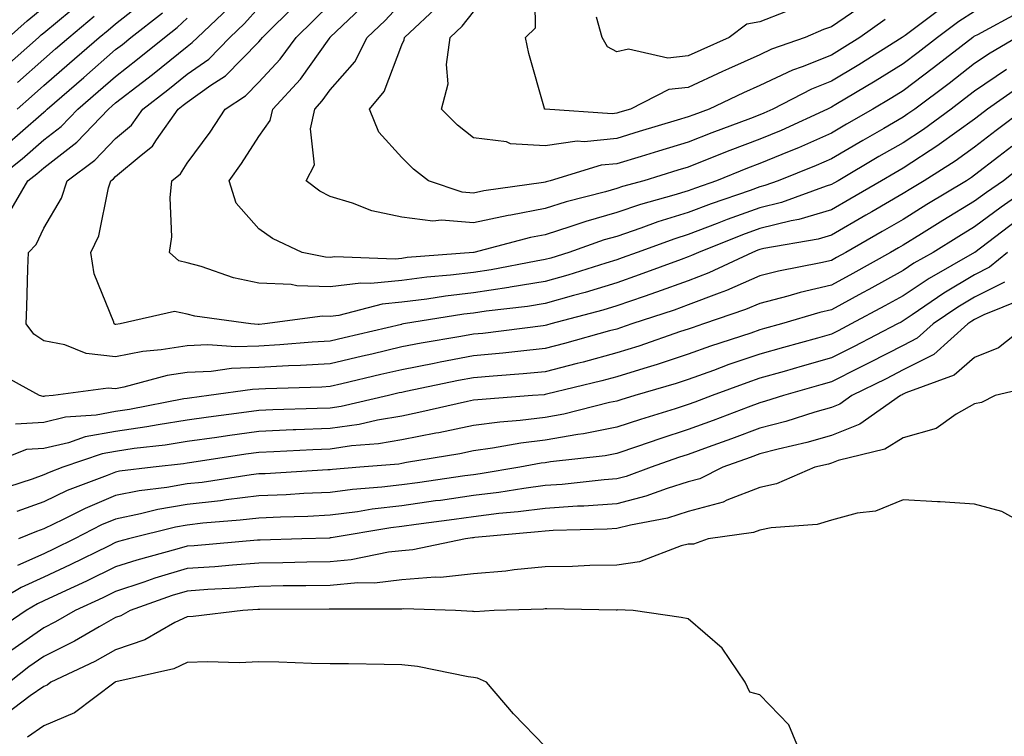
# Model space of a CAD drawing. Units: inches. Extents: x 1039763 to 1042403, y 7202858 to 7205498.
# Drawn here: x 1041995 to 1042132, y 7203444 to 7203544 of the extents above; entities that cross this region are included whole.
import ezdxf

# ---------------------------------------------------------------- set-up
doc = ezdxf.new("R2010")
doc.units = ezdxf.units.IN
doc.header["$MEASUREMENT"] = 0
doc.layers.add('Contour_10397202', color=7, linetype='Continuous', true_color=0x7c8741)

msp = doc.modelspace()

# ---------------------------------------------------------------- linework, layer by layer
at = {"layer": 'Contour_10397202'}
for points in [[(1042112.76, 7203546.63, 2986), (1042108.05, 7203543.4, 2986), (1042106.96, 7203543.01, 2986), (1042104.38, 7203541.92, 2986), (1042099.69, 7203540.28, 2986), (1042098.05, 7203539.5, 2986), (1042093.66, 7203537.53, 2986), (1042092.82, 7203537.15, 2986), (1042088.05, 7203534.95, 2986), (1042085.32, 7203534.65, 2986), (1042079.96, 7203531.92, 2986), (1042078.5, 7203531.47, 2986), (1042078.05, 7203531.33, 2986), (1042077.41, 7203531.28, 2986), (1042068.07, 7203531.9, 2986), (1042068.03, 7203531.9, 2986), (1042067.99, 7203531.92, 2986), (1042067.97, 7203532, 2986), (1042065.8, 7203539.67, 2986), (1042065.32, 7203541.92, 2986), (1042066.7, 7203543.27, 2986), (1042066.6, 7203550.47, 2986)], [(1041994.32, 7203531.92, 2997), (1041996.29, 7203533.68, 2997), (1041998.05, 7203535.22, 2997), (1042001.64, 7203538.33, 2997), (1042005.75, 7203541.92, 2997), (1042007.01, 7203542.96, 2997), (1042008.05, 7203543.8, 2997), (1042012.56, 7203547.41, 2997)], [(1041992.39, 7203537.58, 2999), (1041997.27, 7203541.92, 2999), (1041997.68, 7203542.29, 2999), (1041998.05, 7203542.58, 2999), (1042001.84, 7203545.71, 2999)], [(1041992.97, 7203517, 2994), (1041995.82, 7203521.92, 2994), (1041997.07, 7203522.9, 2994), (1041998.05, 7203523.74, 2994), (1042002.66, 7203527.31, 2994), (1042007.07, 7203531.92, 2994), (1042007.6, 7203532.37, 2994), (1042008.05, 7203532.78, 2994), (1042011.82, 7203535.69, 2994), (1042013.21, 7203536.76, 2994), (1042018.05, 7203540.67, 2994), (1042018.77, 7203541.2, 2994), (1042019.5, 7203541.92, 2994), (1042023.89, 7203546.08, 2994)], [(1041993.11, 7203541.92, 3000), (1041995.71, 7203544.26, 3000), (1041998.05, 7203546.16, 3000)], [(1042134.67, 7203535.3, 2993), (1042129.87, 7203531.92, 2993), (1042128.83, 7203531.14, 2993), (1042128.05, 7203530.53, 2993), (1042123.09, 7203526.96, 2993), (1042123.05, 7203526.92, 2993), (1042118.05, 7203523.68, 2993), (1042116.94, 7203523.03, 2993), (1042115.02, 7203521.92, 2993), (1042110.63, 7203519.34, 2993), (1042108.05, 7203517.84, 2993), (1042103.48, 7203516.49, 2993), (1042102.44, 7203516.31, 2993), (1042098.05, 7203515.24, 2993), (1042095.61, 7203514.36, 2993), (1042089.46, 7203511.92, 2993), (1042088.5, 7203511.47, 2993), (1042088.05, 7203511.3, 2993), (1042087.07, 7203510.94, 2993), (1042081.21, 7203508.76, 2993), (1042078.05, 7203507.66, 2993), (1042073.64, 7203506.33, 2993), (1042072.03, 7203505.9, 2993), (1042068.05, 7203504.77, 2993), (1042065.61, 7203504.36, 2993), (1042059.83, 7203503.7, 2993), (1042058.05, 7203503.42, 2993), (1042056.7, 7203503.27, 2993), (1042048.28, 7203501.92, 2993), (1042048.09, 7203501.88, 2993), (1042048.05, 7203501.88, 2993), (1042047.99, 7203501.86, 2993), (1042039.98, 7203499.99, 2993), (1042038.05, 7203499.54, 2993), (1042035.51, 7203499.38, 2993), (1042030.98, 7203498.99, 2993), (1042028.05, 7203498.83, 2993), (1042024.87, 7203498.74, 2993), (1042020.96, 7203499.01, 2993), (1042018.05, 7203498.89, 2993), (1042014.44, 7203498.31, 2993), (1042011.88, 7203498.09, 2993), (1042008.05, 7203497.35, 2993), (1042003.93, 7203497.8, 2993), (1042000.96, 7203499.01, 2993), (1041998.05, 7203499.56, 2993), (1041996.64, 7203500.51, 2993), (1041995.57, 7203501.92, 2993), (1041995.67, 7203504.3, 2993), (1041995.78, 7203509.65, 2993), (1041995.88, 7203511.92, 2993), (1041996.96, 7203513.01, 2993), (1041998.05, 7203515.3, 2993), (1042000.49, 7203519.48, 2993), (1042001.29, 7203521.92, 2993), (1042005.18, 7203524.79, 2993), (1042008.05, 7203527.82, 2993), (1042010.28, 7203529.69, 2993), (1042011.86, 7203531.92, 2993), (1042015.35, 7203534.62, 2993), (1042018.05, 7203536.78, 2993), (1042021.06, 7203538.91, 2993), (1042024.01, 7203541.92, 2993), (1042026.08, 7203543.89, 2993), (1042028.05, 7203546.12, 2993)], [(1042132.5, 7203537.47, 2992), (1042128.05, 7203534.4, 2992), (1042126.64, 7203533.33, 2992), (1042124.77, 7203531.92, 2992), (1042120.9, 7203529.07, 2992), (1042118.05, 7203527.23, 2992), (1042114.69, 7203525.28, 2992), (1042108.97, 7203521.92, 2992), (1042108.38, 7203521.59, 2992), (1042108.05, 7203521.39, 2992), (1042107.29, 7203521.16, 2992), (1042101.08, 7203518.89, 2992), (1042098.05, 7203518.15, 2992), (1042093.48, 7203516.49, 2992), (1042092.07, 7203515.94, 2992), (1042088.05, 7203514.4, 2992), (1042086.16, 7203513.81, 2992), (1042080.92, 7203511.92, 2992), (1042078.83, 7203511.14, 2992), (1042078.05, 7203510.87, 2992), (1042076.55, 7203510.42, 2992), (1042071.23, 7203508.74, 2992), (1042068.05, 7203507.84, 2992), (1042063.17, 7203507.04, 2992), (1042062.97, 7203507, 2992), (1042058.05, 7203506.26, 2992), (1042054.16, 7203505.81, 2992), (1042051.51, 7203505.38, 2992), (1042048.05, 7203504.95, 2992), (1042045.3, 7203504.67, 2992), (1042039.24, 7203503.11, 2992), (1042038.05, 7203502.96, 2992), (1042036.98, 7203502.99, 2992), (1042028.91, 7203501.92, 2992), (1042028.11, 7203501.86, 2992), (1042028.05, 7203501.84, 2992), (1042027.97, 7203501.84, 2992), (1042026.96, 7203501.92, 2992), (1042019.12, 7203502.99, 2992), (1042018.05, 7203503.29, 2992), (1042016.29, 7203503.68, 2992), (1042008.69, 7203501.92, 2992), (1042008.11, 7203501.86, 2992), (1042008.05, 7203501.86, 2992), (1042007.99, 7203501.86, 2992), (1042007.87, 7203501.92, 2992), (1042007.82, 7203502.15, 2992), (1042005.06, 7203508.93, 2992), (1042004.59, 7203511.92, 2992), (1042005.73, 7203514.24, 2992), (1042007.07, 7203520.94, 2992), (1042007.39, 7203521.92, 2992), (1042007.78, 7203522.19, 2992), (1042008.05, 7203522.49, 2992), (1042011.64, 7203525.51, 2992), (1042013.21, 7203526.76, 2992), (1042013.77, 7203527.64, 2992), (1042016.82, 7203531.92, 2992), (1042017.5, 7203532.47, 2992), (1042018.05, 7203532.9, 2992), (1042021.37, 7203535.24, 2992), (1042023.4, 7203536.57, 2992), (1042028.05, 7203541.31, 2992), (1042028.34, 7203541.63, 2992), (1042028.56, 7203541.92, 2992), (1042033.34, 7203546.63, 2992)], [(1042133.95, 7203541.92, 2991), (1042130.22, 7203539.75, 2991), (1042128.05, 7203538.27, 2991), (1042124.48, 7203535.49, 2991), (1042119.69, 7203531.92, 2991), (1042118.73, 7203531.24, 2991), (1042118.05, 7203530.77, 2991), (1042115.35, 7203529.22, 2991), (1042112.42, 7203527.55, 2991), (1042108.05, 7203524.97, 2991), (1042105.92, 7203524.05, 2991), (1042100.63, 7203521.92, 2991), (1042098.73, 7203521.24, 2991), (1042098.05, 7203521.06, 2991), (1042096.7, 7203520.57, 2991), (1042091.27, 7203518.7, 2991), (1042088.05, 7203517.47, 2991), (1042083.81, 7203516.16, 2991), (1042081.41, 7203515.28, 2991), (1042078.05, 7203514.15, 2991), (1042076.31, 7203513.66, 2991), (1042071.37, 7203511.92, 2991), (1042068.85, 7203511.12, 2991), (1042068.05, 7203510.9, 2991), (1042066.82, 7203510.69, 2991), (1042060.51, 7203509.46, 2991), (1042058.05, 7203509.09, 2991), (1042054.85, 7203508.72, 2991), (1042051.53, 7203508.44, 2991), (1042048.05, 7203508.01, 2991), (1042043.71, 7203507.58, 2991), (1042042.33, 7203507.64, 2991), (1042038.05, 7203507.1, 2991), (1042033.36, 7203507.23, 2991), (1042032.56, 7203507.41, 2991), (1042028.05, 7203507.6, 2991), (1042024.51, 7203508.38, 2991), (1042020.02, 7203509.95, 2991), (1042018.05, 7203510.47, 2991), (1042016.88, 7203510.75, 2991), (1042015.59, 7203511.92, 2991), (1042015.9, 7203514.07, 2991), (1042015.67, 7203519.54, 2991), (1042015.92, 7203521.92, 2991), (1042017.11, 7203522.86, 2991), (1042018.05, 7203524.36, 2991), (1042021.25, 7203528.72, 2991), (1042023.34, 7203531.92, 2991), (1042026.19, 7203533.78, 2991), (1042028.05, 7203535.69, 2991), (1042031.06, 7203538.91, 2991), (1042033.28, 7203541.92, 2991), (1042035.69, 7203544.28, 2991), (1042038.05, 7203546.57, 2991)], [(1042134.44, 7203545.53, 2990), (1042128.44, 7203542.31, 2990), (1042128.05, 7203542.12, 2990), (1042127.93, 7203542.04, 2990), (1042127.78, 7203541.92, 2990), (1042122.31, 7203537.66, 2990), (1042118.05, 7203534.48, 2990), (1042116.47, 7203533.5, 2990), (1042113.83, 7203531.92, 2990), (1042110.16, 7203529.81, 2990), (1042108.05, 7203528.58, 2990), (1042103.44, 7203526.53, 2990), (1042102.15, 7203526.02, 2990), (1042098.05, 7203524.32, 2990), (1042096.31, 7203523.66, 2990), (1042092, 7203521.92, 2990), (1042089.07, 7203520.9, 2990), (1042088.05, 7203520.51, 2990), (1042086.02, 7203519.89, 2990), (1042081.37, 7203518.6, 2990), (1042078.05, 7203517.49, 2990), (1042073.73, 7203516.24, 2990), (1042071.64, 7203515.51, 2990), (1042068.05, 7203514.38, 2990), (1042066, 7203513.97, 2990), (1042058.09, 7203511.92, 2990), (1042058.05, 7203511.92, 2990), (1042048.79, 7203511.18, 2990), (1042048.05, 7203511.08, 2990), (1042047.11, 7203510.98, 2990), (1042038.66, 7203511.31, 2990), (1042038.05, 7203511.22, 2990), (1042037.39, 7203511.26, 2990), (1042034.12, 7203511.92, 2990), (1042029.96, 7203513.83, 2990), (1042028.05, 7203515.18, 2990), (1042024.92, 7203518.8, 2990), (1042023.91, 7203521.92, 2990), (1042025.65, 7203524.32, 2990), (1042028.05, 7203528.09, 2990), (1042029.65, 7203530.32, 2990), (1042030, 7203531.92, 2990), (1042033.87, 7203536.1, 2990), (1042037.87, 7203541.74, 2990), (1042038.01, 7203541.92, 2990), (1042038.05, 7203541.96, 2990), (1042038.87, 7203542.74, 2990), (1042043.17, 7203546.8, 2990)], [(1042128.05, 7203545.55, 2989), (1042125.84, 7203544.13, 2989), (1042122.85, 7203541.92, 2989), (1042120.16, 7203539.81, 2989), (1042118.05, 7203538.23, 2989), (1042114.16, 7203535.81, 2989), (1042108.67, 7203532.55, 2989), (1042108.05, 7203532.17, 2989), (1042107.87, 7203532.1, 2989), (1042107.52, 7203531.92, 2989), (1042101.02, 7203528.95, 2989), (1042098.05, 7203527.72, 2989), (1042093.85, 7203526.12, 2989), (1042091.17, 7203525.05, 2989), (1042088.05, 7203523.81, 2989), (1042086.6, 7203523.37, 2989), (1042081.84, 7203521.92, 2989), (1042078.87, 7203521.1, 2989), (1042078.05, 7203520.83, 2989), (1042076.51, 7203520.38, 2989), (1042070.98, 7203518.99, 2989), (1042068.05, 7203518.05, 2989), (1042063.26, 7203517.13, 2989), (1042062.89, 7203517.08, 2989), (1042058.05, 7203516.04, 2989), (1042053.56, 7203516.41, 2989), (1042052.39, 7203516.26, 2989), (1042048.05, 7203516.82, 2989), (1042043.85, 7203517.72, 2989), (1042041.17, 7203518.8, 2989), (1042038.05, 7203519.71, 2989), (1042036.6, 7203520.47, 2989), (1042034.67, 7203521.92, 2989), (1042035.84, 7203524.13, 2989), (1042035.3, 7203529.17, 2989), (1042035.88, 7203531.92, 2989), (1042036.92, 7203533.05, 2989), (1042038.05, 7203534.63, 2989), (1042041.47, 7203538.5, 2989), (1042043.19, 7203541.92, 2989), (1042045.69, 7203544.28, 2989), (1042048.05, 7203546.8, 2989)], [(1042123.75, 7203546.22, 2988), (1042118.34, 7203542.21, 2988), (1042118.05, 7203542, 2988), (1042117.99, 7203541.98, 2988), (1042117.93, 7203541.92, 2988), (1042111.86, 7203538.11, 2988), (1042108.05, 7203535.83, 2988), (1042105.28, 7203534.69, 2988), (1042099.87, 7203531.92, 2988), (1042098.62, 7203531.35, 2988), (1042098.05, 7203531.12, 2988), (1042096.74, 7203530.61, 2988), (1042091.35, 7203528.62, 2988), (1042088.05, 7203527.31, 2988), (1042083.91, 7203526.06, 2988), (1042081.45, 7203525.32, 2988), (1042078.05, 7203524.28, 2988), (1042075.9, 7203524.07, 2988), (1042068.75, 7203521.92, 2988), (1042068.19, 7203521.78, 2988), (1042068.05, 7203521.72, 2988), (1042067.82, 7203521.69, 2988), (1042059.48, 7203520.49, 2988), (1042058.05, 7203520.18, 2988), (1042056.45, 7203520.32, 2988), (1042051.78, 7203521.92, 2988), (1042049.67, 7203523.54, 2988), (1042048.05, 7203525.16, 2988), (1042044.81, 7203528.68, 2988), (1042043.54, 7203531.92, 2988), (1042045.59, 7203534.38, 2988), (1042048.05, 7203540.9, 2988), (1042048.38, 7203541.59, 2988), (1042048.42, 7203541.92, 2988), (1042053.38, 7203546.59, 2988)], [(1041991.1, 7203521.92, 2995), (1041995, 7203524.97, 2995), (1041998.05, 7203527.62, 2995), (1042000.47, 7203529.5, 2995), (1042002.8, 7203531.92, 2995), (1042005.61, 7203534.36, 2995), (1042008.05, 7203536.49, 2995), (1042011.1, 7203538.87, 2995), (1042014.87, 7203541.92, 2995), (1042016.64, 7203543.33, 2995), (1042018.05, 7203544.6, 2995)], [(1041992.93, 7203527.04, 2996), (1041994.75, 7203528.62, 2996), (1041998.05, 7203531.49, 2996), (1041998.28, 7203531.69, 2996), (1041998.52, 7203531.92, 2996), (1042003.62, 7203536.35, 2996), (1042008.05, 7203540.22, 2996), (1042009.01, 7203540.96, 2996), (1042010.18, 7203541.92, 2996), (1042014.59, 7203545.38, 2996)], [(1041994.34, 7203535.63, 2998), (1041998.05, 7203538.91, 2998), (1041999.65, 7203540.32, 2998), (1042001.51, 7203541.92, 2998), (1042005.08, 7203544.89, 2998)], [(1042115.55, 7203544.42, 2987), (1042112.01, 7203541.92, 2987), (1042109.57, 7203540.4, 2987), (1042108.05, 7203539.46, 2987), (1042103.95, 7203537.82, 2987), (1042102.62, 7203537.35, 2987), (1042098.05, 7203535.2, 2987), (1042095.78, 7203534.19, 2987), (1042090.96, 7203531.92, 2987), (1042088.83, 7203531.14, 2987), (1042088.05, 7203530.83, 2987), (1042086.49, 7203530.36, 2987), (1042081.19, 7203528.78, 2987), (1042078.05, 7203527.82, 2987), (1042073.5, 7203527.37, 2987), (1042072.54, 7203527.43, 2987), (1042068.05, 7203526.78, 2987), (1042063.21, 7203527.08, 2987), (1042062.64, 7203527.33, 2987), (1042058.05, 7203527.92, 2987), (1042055.82, 7203529.69, 2987), (1042053.58, 7203531.92, 2987), (1042054.51, 7203535.46, 2987), (1042054.26, 7203538.13, 2987), (1042054.81, 7203541.92, 2987), (1042056.49, 7203543.48, 2987), (1042058.05, 7203545.51, 2987)], [(1042101.64, 7203545.51, 2985), (1042098.05, 7203544.09, 2985), (1042096.21, 7203543.76, 2985), (1042093.77, 7203541.92, 2985), (1042089.81, 7203540.16, 2985), (1042088.05, 7203539.34, 2985), (1042085.18, 7203539.05, 2985), (1042079.69, 7203540.28, 2985), (1042078.05, 7203539.91, 2985), (1042076.76, 7203540.63, 2985), (1042076, 7203541.92, 2985), (1042075.22, 7203544.75, 2985)], [(1042135, 7203531.92, 2994), (1042131.04, 7203528.93, 2994), (1042128.05, 7203526.61, 2994), (1042125.32, 7203524.65, 2994), (1042121.02, 7203521.92, 2994), (1042119.16, 7203520.81, 2994), (1042118.05, 7203520.12, 2994), (1042113.69, 7203517.56, 2994), (1042112.87, 7203517.1, 2994), (1042108.05, 7203514.3, 2994), (1042106.21, 7203513.76, 2994), (1042098.6, 7203512.47, 2994), (1042098.05, 7203512.33, 2994), (1042097.76, 7203512.21, 2994), (1042097, 7203511.92, 2994), (1042090.92, 7203509.05, 2994), (1042088.05, 7203507.94, 2994), (1042083.62, 7203506.35, 2994), (1042081.9, 7203505.77, 2994), (1042078.05, 7203504.44, 2994), (1042076.12, 7203503.85, 2994), (1042068.87, 7203501.92, 2994), (1042068.23, 7203501.74, 2994), (1042068.05, 7203501.71, 2994), (1042067.8, 7203501.67, 2994), (1042059.36, 7203500.61, 2994), (1042058.05, 7203500.49, 2994), (1042056.29, 7203500.16, 2994), (1042050.75, 7203499.22, 2994), (1042048.05, 7203498.72, 2994), (1042043.85, 7203497.72, 2994), (1042042.56, 7203497.41, 2994), (1042038.05, 7203496.35, 2994), (1042033.87, 7203496.1, 2994), (1042032.19, 7203496.06, 2994), (1042028.05, 7203495.83, 2994), (1042024.26, 7203495.71, 2994), (1042021.43, 7203495.3, 2994), (1042018.05, 7203495.16, 2994), (1042015.26, 7203494.71, 2994), (1042009.22, 7203493.09, 2994), (1042008.05, 7203492.86, 2994), (1042007, 7203492.97, 2994), (1041999.36, 7203491.92, 2994), (1041998.15, 7203491.82, 2994), (1041998.05, 7203491.8, 2994), (1041997.93, 7203491.8, 2994), (1041997.42, 7203491.92, 2994), (1041991.39, 7203495.26, 2994)], [(1042133.25, 7203526.72, 2995), (1042131.45, 7203525.32, 2995), (1042128.05, 7203522.68, 2995), (1042127.6, 7203522.37, 2995), (1042126.9, 7203521.92, 2995), (1042121.39, 7203518.58, 2995), (1042118.05, 7203516.51, 2995), (1042115.14, 7203514.83, 2995), (1042110.08, 7203511.92, 2995), (1042108.77, 7203511.2, 2995), (1042108.05, 7203510.79, 2995), (1042106.59, 7203510.46, 2995), (1042100.67, 7203509.3, 2995), (1042098.05, 7203508.62, 2995), (1042093.38, 7203506.59, 2995), (1042092.37, 7203506.24, 2995), (1042088.05, 7203504.6, 2995), (1042086.1, 7203503.87, 2995), (1042080.18, 7203501.92, 2995), (1042078.6, 7203501.37, 2995), (1042078.05, 7203501.2, 2995), (1042077.07, 7203500.94, 2995), (1042070.78, 7203499.19, 2995), (1042068.05, 7203498.48, 2995), (1042064.22, 7203498.09, 2995), (1042062.13, 7203497.84, 2995), (1042058.05, 7203497.45, 2995), (1042053.38, 7203496.59, 2995), (1042052.54, 7203496.41, 2995), (1042048.05, 7203495.53, 2995), (1042045.12, 7203494.85, 2995), (1042039.67, 7203493.54, 2995), (1042038.05, 7203493.17, 2995), (1042036.88, 7203493.09, 2995), (1042029.01, 7203492.88, 2995), (1042028.05, 7203492.82, 2995), (1042027.19, 7203492.78, 2995), (1042021.1, 7203491.92, 2995), (1042018.4, 7203491.57, 2995), (1042018.05, 7203491.53, 2995), (1042017.58, 7203491.45, 2995), (1042009.98, 7203489.99, 2995), (1042008.05, 7203489.71, 2995), (1042005.34, 7203489.21, 2995), (1042001.08, 7203488.89, 2995), (1041998.05, 7203488.17, 2995), (1041994.07, 7203487.94, 2995)], [(1042135.43, 7203524.54, 2996), (1042132.07, 7203521.92, 2996), (1042129.69, 7203520.28, 2996), (1042128.05, 7203519.05, 2996), (1042123.62, 7203516.35, 2996), (1042120.65, 7203514.52, 2996), (1042118.05, 7203512.92, 2996), (1042117.42, 7203512.55, 2996), (1042116.31, 7203511.92, 2996), (1042111.02, 7203508.95, 2996), (1042108.05, 7203507.35, 2996), (1042103.66, 7203506.31, 2996), (1042101.94, 7203505.81, 2996), (1042098.05, 7203504.79, 2996), (1042096.04, 7203503.93, 2996), (1042090.2, 7203501.92, 2996), (1042088.58, 7203501.39, 2996), (1042088.05, 7203501.2, 2996), (1042086.98, 7203500.85, 2996), (1042081.14, 7203498.83, 2996), (1042078.05, 7203497.88, 2996), (1042073.36, 7203496.61, 2996), (1042072.54, 7203496.41, 2996), (1042068.05, 7203495.26, 2996), (1042065, 7203494.97, 2996), (1042060.78, 7203494.65, 2996), (1042058.05, 7203494.4, 2996), (1042055.96, 7203494.01, 2996), (1042048.62, 7203492.49, 2996), (1042048.05, 7203492.37, 2996), (1042047.68, 7203492.29, 2996), (1042046.16, 7203491.92, 2996), (1042039.57, 7203490.4, 2996), (1042038.05, 7203490.18, 2996), (1042036.23, 7203490.1, 2996), (1042030.04, 7203489.93, 2996), (1042028.05, 7203489.85, 2996), (1042025.65, 7203489.52, 2996), (1042021.04, 7203488.93, 2996), (1042018.05, 7203488.5, 2996), (1042013.99, 7203487.86, 2996), (1042012.41, 7203487.56, 2996), (1042008.05, 7203486.92, 2996), (1042003.83, 7203486.14, 2996), (1042001.47, 7203485.34, 2996), (1041998.05, 7203484.52, 2996), (1041995.59, 7203484.38, 2996), (1041989.34, 7203481.92, 2996)], [(1042137.03, 7203521.92, 2997), (1042131.74, 7203518.23, 2997), (1042128.05, 7203515.47, 2997), (1042125.84, 7203514.13, 2997), (1042122.25, 7203511.92, 2997), (1042119.57, 7203510.4, 2997), (1042118.05, 7203509.38, 2997), (1042113.25, 7203506.72, 2997), (1042112.39, 7203506.26, 2997), (1042108.05, 7203503.89, 2997), (1042106.45, 7203503.52, 2997), (1042101.08, 7203501.92, 2997), (1042098.69, 7203501.28, 2997), (1042098.05, 7203501.08, 2997), (1042096.78, 7203500.65, 2997), (1042091.17, 7203498.8, 2997), (1042088.05, 7203497.7, 2997), (1042083.71, 7203496.26, 2997), (1042081.84, 7203495.71, 2997), (1042078.05, 7203494.54, 2997), (1042075.98, 7203493.99, 2997), (1042068.23, 7203492.1, 2997), (1042068.05, 7203492.06, 2997), (1042067.93, 7203492.04, 2997), (1042066.29, 7203491.92, 2997), (1042058.64, 7203491.33, 2997), (1042058.05, 7203491.26, 2997), (1042057.23, 7203491.1, 2997), (1042050.43, 7203489.54, 2997), (1042048.05, 7203489.07, 2997), (1042044.63, 7203488.5, 2997), (1042042.07, 7203487.9, 2997), (1042038.05, 7203487.33, 2997), (1042033.25, 7203487.12, 2997), (1042032.85, 7203487.12, 2997), (1042028.05, 7203486.92, 2997), (1042023.67, 7203486.3, 2997), (1042022.21, 7203486.08, 2997), (1042018.05, 7203485.49, 2997), (1042014.96, 7203485.01, 2997), (1042010.65, 7203484.52, 2997), (1042008.05, 7203484.13, 2997), (1042006.17, 7203483.8, 2997), (1042000.71, 7203481.92, 2997), (1041998.77, 7203481.2, 2997), (1041998.05, 7203480.85, 2997), (1041996.39, 7203480.26, 2997), (1041991.33, 7203478.64, 2997)], [(1042133.75, 7203516.22, 2998), (1042128.07, 7203511.92, 2998), (1042128.05, 7203511.92, 2998), (1042128.05, 7203511.9, 2998), (1042128.01, 7203511.88, 2998), (1042121.68, 7203508.29, 2998), (1042118.05, 7203505.87, 2998), (1042115.51, 7203504.46, 2998), (1042110.8, 7203501.92, 2998), (1042108.99, 7203500.98, 2998), (1042108.05, 7203500.49, 2998), (1042106.08, 7203499.95, 2998), (1042101.33, 7203498.64, 2998), (1042098.05, 7203497.7, 2998), (1042093.73, 7203496.24, 2998), (1042091.57, 7203495.44, 2998), (1042088.05, 7203494.19, 2998), (1042086.35, 7203493.62, 2998), (1042080.57, 7203491.92, 2998), (1042078.64, 7203491.33, 2998), (1042078.05, 7203491.12, 2998), (1042077.07, 7203490.94, 2998), (1042070.65, 7203489.32, 2998), (1042068.05, 7203488.87, 2998), (1042064.57, 7203488.44, 2998), (1042061.74, 7203488.23, 2998), (1042058.05, 7203487.74, 2998), (1042053.23, 7203486.74, 2998), (1042052.8, 7203486.67, 2998), (1042048.05, 7203485.75, 2998), (1042044.77, 7203485.2, 2998), (1042041.02, 7203484.89, 2998), (1042038.05, 7203484.46, 2998), (1042035.61, 7203484.36, 2998), (1042030.18, 7203484.05, 2998), (1042028.05, 7203483.97, 2998), (1042026.25, 7203483.72, 2998), (1042018.69, 7203482.56, 2998), (1042018.05, 7203482.49, 2998), (1042017.56, 7203482.41, 2998), (1042013.32, 7203481.92, 2998), (1042008.62, 7203481.35, 2998), (1042008.05, 7203481.24, 2998), (1042006.9, 7203480.77, 2998), (1042001.31, 7203478.66, 2998), (1041998.05, 7203477.08, 2998), (1041994.24, 7203475.73, 2998)], [(1042132.62, 7203511.92, 2999), (1042130.12, 7203509.85, 2999), (1042128.05, 7203508.78, 2999), (1042123.73, 7203506.24, 2999), (1042119.34, 7203503.21, 2999), (1042118.05, 7203502.35, 2999), (1042117.78, 7203502.19, 2999), (1042117.27, 7203501.92, 2999), (1042111.21, 7203498.76, 2999), (1042108.05, 7203497.17, 2999), (1042103.95, 7203496.02, 2999), (1042101.43, 7203495.3, 2999), (1042098.05, 7203494.34, 2999), (1042096.25, 7203493.72, 2999), (1042091.37, 7203491.92, 2999), (1042088.95, 7203491.02, 2999), (1042088.05, 7203490.69, 2999), (1042086.21, 7203490.08, 2999), (1042081.37, 7203488.6, 2999), (1042078.05, 7203487.49, 2999), (1042073.4, 7203486.57, 2999), (1042072.62, 7203486.49, 2999), (1042068.05, 7203485.71, 2999), (1042064.67, 7203485.3, 2999), (1042060.69, 7203484.56, 2999), (1042058.05, 7203484.21, 2999), (1042056.16, 7203483.81, 2999), (1042048.69, 7203482.56, 2999), (1042048.05, 7203482.43, 2999), (1042047.62, 7203482.35, 2999), (1042042.17, 7203481.92, 2999), (1042038.36, 7203481.61, 2999), (1042038.05, 7203481.57, 2999), (1042037.7, 7203481.57, 2999), (1042028.95, 7203481.02, 2999), (1042028.05, 7203480.98, 2999), (1042027, 7203480.87, 2999), (1042020.16, 7203479.81, 2999), (1042018.05, 7203479.58, 2999), (1042015.22, 7203479.09, 2999), (1042011.35, 7203478.62, 2999), (1042008.05, 7203477.97, 2999), (1042003.79, 7203476.18, 2999), (1042000.75, 7203474.62, 2999), (1041998.05, 7203473.33, 2999), (1041997.01, 7203472.96, 2999), (1041994.51, 7203471.92, 2999)], [(1042132.21, 7203507.76, 3000), (1042128.05, 7203505.67, 3000), (1042125.71, 7203504.26, 3000), (1042122.27, 7203501.92, 3000), (1042120.04, 7203499.93, 3000), (1042118.05, 7203498.93, 3000), (1042113.42, 7203496.55, 3000), (1042111.92, 7203495.79, 3000), (1042108.05, 7203493.83, 3000), (1042106.55, 7203493.42, 3000), (1042101.35, 7203491.92, 3000), (1042098.85, 7203491.12, 3000), (1042098.05, 7203490.9, 3000), (1042096.43, 7203490.3, 3000), (1042091.53, 7203488.44, 3000), (1042088.05, 7203487.19, 3000), (1042084.07, 7203485.9, 3000), (1042080.94, 7203484.81, 3000), (1042078.05, 7203483.83, 3000), (1042076.45, 7203483.52, 3000), (1042068.79, 7203482.66, 3000), (1042068.05, 7203482.53, 3000), (1042067.5, 7203482.47, 3000), (1042064.51, 7203481.92, 3000), (1042058.97, 7203481, 3000), (1042058.05, 7203480.88, 3000), (1042056.84, 7203480.71, 3000), (1042050.22, 7203479.75, 3000), (1042048.05, 7203479.46, 3000), (1042045.26, 7203479.13, 3000), (1042041.17, 7203478.8, 3000), (1042038.05, 7203478.38, 3000), (1042034.36, 7203478.23, 3000), (1042031.9, 7203478.07, 3000), (1042028.05, 7203477.92, 3000), (1042023.48, 7203477.35, 3000), (1042022.72, 7203477.25, 3000), (1042018.05, 7203476.72, 3000), (1042013.97, 7203476, 3000), (1042011.53, 7203475.4, 3000), (1042008.05, 7203474.69, 3000), (1042006.1, 7203473.87, 3000), (1042002.31, 7203471.92, 3000), (1041999.46, 7203470.51, 3000), (1041998.05, 7203469.85, 3000), (1041994.34, 7203468.21, 3000)], [(1042134.65, 7203505.32, 3001), (1042129.32, 7203503.19, 3001), (1042128.05, 7203502.55, 3001), (1042127.66, 7203502.31, 3001), (1042127.09, 7203501.92, 3001), (1042122.33, 7203497.64, 3001), (1042118.05, 7203495.51, 3001), (1042115.69, 7203494.28, 3001), (1042110.92, 7203491.92, 3001), (1042109.24, 7203490.73, 3001), (1042108.05, 7203490.28, 3001), (1042105.73, 7203489.6, 3001), (1042101.66, 7203488.31, 3001), (1042098.05, 7203487.35, 3001), (1042094.09, 7203485.88, 3001), (1042090.84, 7203484.71, 3001), (1042088.05, 7203483.7, 3001), (1042086.7, 7203483.27, 3001), (1042082.87, 7203481.92, 3001), (1042079.36, 7203480.61, 3001), (1042078.05, 7203480.28, 3001), (1042076.29, 7203480.16, 3001), (1042070.45, 7203479.52, 3001), (1042068.05, 7203479.36, 3001), (1042065.1, 7203478.97, 3001), (1042061.59, 7203478.38, 3001), (1042058.05, 7203477.96, 3001), (1042053.42, 7203477.29, 3001), (1042052.76, 7203477.21, 3001), (1042048.05, 7203476.55, 3001), (1042043.91, 7203476.06, 3001), (1042041.84, 7203475.71, 3001), (1042038.05, 7203475.22, 3001), (1042034.91, 7203475.06, 3001), (1042031.1, 7203474.97, 3001), (1042028.05, 7203474.83, 3001), (1042025.45, 7203474.52, 3001), (1042020.22, 7203474.09, 3001), (1042018.05, 7203473.85, 3001), (1042016.41, 7203473.56, 3001), (1042009.87, 7203471.92, 3001), (1042008.44, 7203471.53, 3001), (1042008.05, 7203471.41, 3001), (1042007.05, 7203470.92, 3001), (1042001.7, 7203468.27, 3001), (1041998.05, 7203466.55, 3001), (1041994.85, 7203465.12, 3001), (1041989.42, 7203461.92, 3001)], [(1042135.63, 7203501.92, 3002), (1042131.39, 7203498.58, 3002), (1042128.05, 7203497.25, 3002), (1042125.18, 7203494.79, 3002), (1042118.42, 7203492.29, 3002), (1042118.05, 7203492.1, 3002), (1042117.93, 7203492.04, 3002), (1042117.68, 7203491.92, 3002), (1042112.03, 7203487.94, 3002), (1042108.05, 7203486.37, 3002), (1042104.59, 7203485.38, 3002), (1042100.59, 7203484.46, 3002), (1042098.05, 7203483.78, 3002), (1042096.68, 7203483.29, 3002), (1042092.89, 7203481.92, 3002), (1042089.65, 7203480.32, 3002), (1042088.05, 7203479.89, 3002), (1042085.1, 7203478.97, 3002), (1042082.11, 7203477.86, 3002), (1042078.05, 7203476.82, 3002), (1042073.48, 7203476.49, 3002), (1042072.6, 7203476.47, 3002), (1042068.05, 7203476.18, 3002), (1042064.3, 7203475.67, 3002), (1042061.57, 7203475.44, 3002), (1042058.05, 7203475.01, 3002), (1042055.34, 7203474.63, 3002), (1042050.04, 7203473.91, 3002), (1042048.05, 7203473.64, 3002), (1042046.51, 7203473.46, 3002), (1042038.17, 7203472.04, 3002), (1042038.05, 7203472.04, 3002), (1042037.95, 7203472.02, 3002), (1042034.09, 7203471.92, 3002), (1042028.23, 7203471.74, 3002), (1042028.05, 7203471.74, 3002), (1042027.87, 7203471.74, 3002), (1042019.01, 7203470.96, 3002), (1042018.05, 7203470.9, 3002), (1042016.59, 7203470.46, 3002), (1042011.02, 7203468.95, 3002), (1042008.05, 7203467.99, 3002), (1042003.97, 7203466, 3002), (1042000.57, 7203464.44, 3002), (1041998.05, 7203463.25, 3002), (1041997.13, 7203462.84, 3002), (1041995.57, 7203461.92, 3002), (1041991.1, 7203458.87, 3002)], [(1042136.7, 7203493.27, 3003), (1042130.9, 7203491.92, 3003), (1042129.01, 7203490.96, 3003), (1042128.05, 7203490.79, 3003), (1042125.45, 7203489.32, 3003), (1042122.66, 7203487.31, 3003), (1042118.05, 7203486.04, 3003), (1042115.51, 7203484.46, 3003), (1042108.97, 7203482.84, 3003), (1042108.05, 7203482.49, 3003), (1042107.62, 7203482.35, 3003), (1042105.73, 7203481.92, 3003), (1042100.39, 7203479.58, 3003), (1042098.05, 7203479.09, 3003), (1042093.44, 7203477.31, 3003), (1042092.91, 7203477.06, 3003), (1042088.05, 7203475.73, 3003), (1042085.14, 7203474.83, 3003), (1042079.98, 7203473.85, 3003), (1042078.05, 7203473.35, 3003), (1042076.72, 7203473.25, 3003), (1042069.2, 7203473.07, 3003), (1042068.05, 7203472.99, 3003), (1042067.09, 7203472.88, 3003), (1042058.23, 7203472.1, 3003), (1042058.05, 7203472.08, 3003), (1042057.91, 7203472.06, 3003), (1042056.94, 7203471.92, 3003), (1042049.59, 7203470.38, 3003), (1042048.05, 7203470.24, 3003), (1042046.17, 7203470.05, 3003), (1042040.98, 7203468.99, 3003), (1042038.05, 7203468.72, 3003), (1042034.79, 7203468.66, 3003), (1042031.41, 7203468.56, 3003), (1042028.05, 7203468.52, 3003), (1042024.38, 7203468.25, 3003), (1042021.94, 7203468.03, 3003), (1042018.05, 7203467.76, 3003), (1042013.56, 7203466.41, 3003), (1042012, 7203465.87, 3003), (1042008.05, 7203464.58, 3003), (1042006.27, 7203463.7, 3003), (1042002.39, 7203461.92, 3003), (1041999.65, 7203460.32, 3003), (1041998.05, 7203459.52, 3003), (1041993.58, 7203456.39, 3003)], [(1042137.19, 7203472.78, 3004), (1042131.86, 7203475.73, 3004), (1042128.05, 7203476.76, 3004), (1042123.23, 7203477.1, 3004), (1042122.87, 7203477.1, 3004), (1042118.05, 7203477.37, 3004), (1042114.2, 7203475.77, 3004), (1042111.62, 7203475.49, 3004), (1042108.05, 7203474.54, 3004), (1042106.06, 7203473.91, 3004), (1042099.61, 7203473.48, 3004), (1042098.05, 7203473.15, 3004), (1042097.15, 7203472.82, 3004), (1042090.84, 7203471.92, 3004), (1042088.77, 7203471.2, 3004), (1042088.05, 7203471.16, 3004), (1042087.07, 7203470.94, 3004), (1042081.25, 7203468.72, 3004), (1042078.05, 7203468.25, 3004), (1042074.32, 7203468.19, 3004), (1042071.9, 7203468.07, 3004), (1042068.05, 7203468.03, 3004), (1042063.73, 7203467.6, 3004), (1042062.56, 7203467.41, 3004), (1042058.05, 7203467.02, 3004), (1042053.44, 7203466.53, 3004), (1042052.68, 7203466.55, 3004), (1042048.05, 7203466.18, 3004), (1042044.22, 7203465.75, 3004), (1042041.9, 7203465.77, 3004), (1042038.05, 7203465.42, 3004), (1042034.61, 7203465.36, 3004), (1042031.47, 7203465.34, 3004), (1042028.05, 7203465.28, 3004), (1042024.92, 7203465.05, 3004), (1042020.96, 7203464.83, 3004), (1042018.05, 7203464.62, 3004), (1042015.98, 7203463.99, 3004), (1042010.1, 7203461.92, 3004), (1042008.79, 7203461.18, 3004), (1042008.05, 7203460.92, 3004), (1042005.78, 7203459.65, 3004), (1042002.33, 7203457.64, 3004), (1041998.05, 7203455.49, 3004), (1041995.94, 7203454.03, 3004), (1041993.23, 7203451.92, 3004)], [(1042103.79, 7203441.92, 3005), (1042102.09, 7203445.96, 3005), (1042098.05, 7203450.12, 3005), (1042096.66, 7203450.53, 3005), (1042096, 7203451.92, 3005), (1042092.8, 7203456.67, 3005), (1042088.05, 7203460.77, 3005), (1042087.07, 7203460.94, 3005), (1042080.37, 7203461.92, 3005), (1042078.13, 7203462, 3005), (1042078.05, 7203461.98, 3005), (1042077.99, 7203461.98, 3005), (1042068.28, 7203462.15, 3005), (1042068.05, 7203462.13, 3005), (1042067.85, 7203462.12, 3005), (1042060.96, 7203461.92, 3005), (1042058.23, 7203461.74, 3005), (1042058.05, 7203461.78, 3005), (1042057.93, 7203461.8, 3005), (1042055.55, 7203461.92, 3005), (1042048.26, 7203462.13, 3005), (1042048.05, 7203462.12, 3005), (1042047.87, 7203462.1, 3005), (1042038.25, 7203462.12, 3005), (1042038.05, 7203462.1, 3005), (1042037.87, 7203462.1, 3005), (1042028.19, 7203462.06, 3005), (1042028.05, 7203462.06, 3005), (1042027.93, 7203462.04, 3005), (1042025.84, 7203461.92, 3005), (1042018.91, 7203461.06, 3005), (1042018.05, 7203461.04, 3005), (1042016.35, 7203460.22, 3005), (1042012.15, 7203457.82, 3005), (1042008.05, 7203456.43, 3005), (1042005.16, 7203454.81, 3005), (1041999.03, 7203451.92, 3005), (1041998.48, 7203451.49, 3005), (1041998.05, 7203451.31, 3005), (1041996.14, 7203450.01, 3005), (1041992.64, 7203447.33, 3005)], [(1042068.05, 7203442.92, 3006), (1042063.64, 7203447.51, 3006), (1042059.87, 7203451.92, 3006), (1042058.62, 7203452.49, 3006), (1042058.05, 7203452.56, 3006), (1042057.31, 7203452.66, 3006), (1042050.22, 7203454.09, 3006), (1042048.05, 7203454.34, 3006), (1042045.59, 7203454.38, 3006), (1042040.59, 7203454.46, 3006), (1042038.05, 7203454.48, 3006), (1042035.43, 7203454.54, 3006), (1042030.84, 7203454.71, 3006), (1042028.05, 7203454.77, 3006), (1042025.34, 7203454.63, 3006), (1042020.9, 7203454.77, 3006), (1042018.05, 7203454.65, 3006), (1042016.19, 7203453.78, 3006), (1042008.09, 7203451.96, 3006), (1042008.05, 7203451.96, 3006), (1042008.03, 7203451.94, 3006), (1042007.99, 7203451.92, 3006), (1042002.33, 7203447.64, 3006), (1041998.05, 7203445.81, 3006), (1041995.75, 7203444.22, 3006)]]:
    msp.add_polyline3d(points, dxfattribs=at)

doc.saveas('drawing.dxf')
